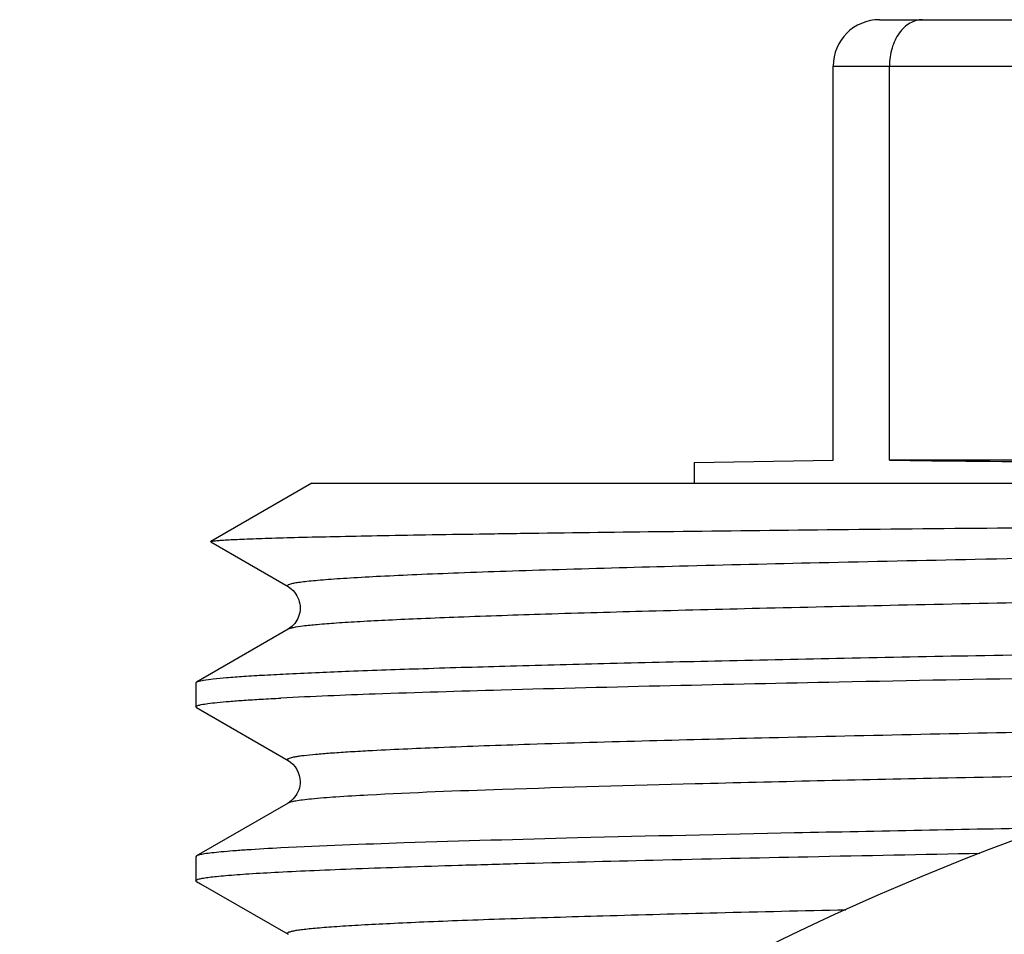
# Model space of a CAD drawing. Units: millimetres. Extents: x 0 to 841, y 0 to 594.
# Drawn here: x 23 to 32, y 205 to 213 of the extents above; entities that cross this region are included whole.
import ezdxf

# ---------------------------------------------------------------- set-up
doc = ezdxf.new("R2010")
doc.units = ezdxf.units.MM
doc.header["$LTSCALE"] = 46.255
doc.layers.get('0').update_dxf_attribs({"linetype": 'CONTINUOUS'})
doc.layers.add('A_STD', color=7, linetype='CONTINUOUS')

msp = doc.modelspace()

# ---------------------------------------------------------------- linework, layer by layer
at = {"color": 7, "linetype": 'Continuous'}
for p, q in [((30.6737, 212.9706), (45.7737, 212.9706)), ((30.2737, 212.5706), (39.2875, 212.5706)), ((30.2737, 209.1706), (30.2737, 212.5706)), ((30.7599, 209.1706), (30.7599, 212.5706)), ((29.0737, 209.1496), (30.2737, 209.1706)), ((39.2875, 209.1706), (30.7599, 209.1706)), ((29.0737, 209.1496), (29.0737, 208.9706)), ((25.7737, 208.9706), (24.9027, 208.4677)), ((24.9027, 208.4644), (24.9027, 208.4677)), ((24.9027, 208.4644), (25.5697, 208.0792)), ((25.5697, 207.712), (24.7793, 207.2555)), ((24.7737, 207.2489), (24.7793, 207.2555)), ((24.7737, 207.2489), (24.7737, 207.0422)), ((24.7793, 207.0356), (24.7737, 207.0422)), ((24.7793, 207.0356), (24.8135, 207.0159)), ((24.8135, 207.0159), (25.5697, 206.5792)), ((25.5697, 206.212), (24.7793, 205.7555)), ((24.7793, 205.7555), (24.7737, 205.7489)), ((24.7737, 205.7489), (24.7737, 205.5422)), ((24.7793, 205.5356), (24.7737, 205.5422)), ((24.7793, 205.5356), (24.8135, 205.5159)), ((24.8135, 205.5159), (25.5697, 205.0792))]:
    msp.add_line(p, q, dxfattribs=at)
for centre, radius, start, end in [((30.6737, 212.5706), 0.4, 90, 180), ((39.7737, 184.5704), 22.75, 100, 232.34352)]:
    msp.add_arc(centre, radius, start, end, dxfattribs=at)
msp.add_ellipse((39.7737, 209.3364), major_axis=(10.7, 0.0934), ratio=0.015115, start_param=-2.572671, end_param=-1.616383, dxfattribs=at)
for points, knots in [([(31.0451, 212.9706), (31.0078, 212.9706), (30.9276, 212.947), (30.8343, 212.855), (30.7737, 212.7237), (30.7599, 212.6228), (30.7599, 212.5706)], [0, 0, 0, 0, 0.207856, 0.441477, 0.709189, 1, 1, 1, 1]), ([(24.9027, 208.4677), (24.9067, 208.47), (24.9207, 208.4721), (24.9477, 208.4759), (24.9891, 208.4791), (25.0441, 208.4828), (25.1131, 208.4863), (25.2325, 208.4916), (25.4159, 208.4978), (25.6764, 208.505), (25.99, 208.5123), (26.3555, 208.5195), (26.7718, 208.5268), (27.2371, 208.5342), (27.9506, 208.5443), (28.9507, 208.5569), (30.2696, 208.5715), (31.7322, 208.5861), (33.3161, 208.6008), (34.997, 208.6156), (36.749, 208.6303), (39.1479, 208.6501), (42.1154, 208.6743), (44.4812, 208.6945), (45.6368, 208.705)], [0, 0, 0, 0, 0.000666, 0.001993, 0.003988, 0.006651, 0.009981, 0.013976, 0.023946, 0.036525, 0.05167, 0.069325, 0.089426, 0.111896, 0.136655, 0.192657, 0.256589, 0.327483, 0.404259, 0.48574, 0.570669, 0.657732, 0.832808, 1, 1, 1, 1]), ([(44.7367, 208.5463), (43.6127, 208.5261), (41.3332, 208.4871), (37.9353, 208.4304), (35.1372, 208.3823), (33.0043, 208.3429), (31.5406, 208.314), (30.1999, 208.2851), (29.0021, 208.2564), (28.1017, 208.2316), (27.4661, 208.2113), (27.0573, 208.1968), (26.6959, 208.1824), (26.3834, 208.168), (26.1542, 208.1555), (25.9961, 208.1453), (25.8967, 208.1381), (25.8103, 208.1308), (25.737, 208.1237), (25.6766, 208.1164), (25.6299, 208.1097), (25.5949, 208.102), (25.5755, 208.0971), (25.5602, 208.0871), (25.5669, 208.0807), (25.5697, 208.0792)], [0, 0, 0, 0, 0.175699, 0.356332, 0.53115, 0.613096, 0.68975, 0.759966, 0.822697, 0.877008, 0.900747, 0.922089, 0.940952, 0.957269, 0.970977, 0.976838, 0.98203, 0.986548, 0.990389, 0.993549, 0.99603, 0.997833, 0.998971, 0.999508, 1, 1, 1, 1]), ([(25.5696, 208.0792), (25.5913, 208.0667), (25.6466, 208.0174), (25.6826, 207.9173), (25.6642, 207.8217), (25.6274, 207.758), (25.5917, 207.7244), (25.5698, 207.7121)], [0, 0, 0, 0, 0.172104, 0.499013, 0.673087, 0.826928, 1, 1, 1, 1]), ([(42.3375, 208.1234), (41.3221, 208.106), (39.2985, 208.0721), (36.3209, 208.0219), (33.9159, 207.9792), (32.106, 207.9443), (30.8714, 207.9188), (29.7401, 207.8933), (28.7249, 207.868), (27.8378, 207.8427), (27.1835, 207.8207), (26.7315, 207.8028), (26.4487, 207.7901), (26.2044, 207.7774), (25.9995, 207.7647), (25.8344, 207.7523), (25.7098, 207.7399), (25.6311, 207.7293), (25.5891, 207.7197), (25.5747, 207.7149), (25.5697, 207.712)], [0, 0, 0, 0, 0.181618, 0.361907, 0.532537, 0.611739, 0.685626, 0.753342, 0.814103, 0.867206, 0.912038, 0.931186, 0.948082, 0.962674, 0.974924, 0.984798, 0.992269, 0.997328, 0.998957, 1, 1, 1, 1]), ([(24.7902, 207.2602), (24.8063, 207.2656), (24.8506, 207.2737), (24.9332, 207.2844), (25.0488, 207.2951), (25.1967, 207.3061), (25.3768, 207.3172), (25.68, 207.333), (26.1361, 207.3522), (26.7726, 207.3742), (27.5239, 207.3963), (28.3834, 207.4185), (29.3435, 207.4407), (30.3957, 207.463), (31.9552, 207.4936), (34.0592, 207.5312), (36.7163, 207.5752), (38.5452, 207.6044), (39.4778, 207.6192)], [0, 0, 0, 0, 0.003465, 0.009141, 0.017035, 0.027136, 0.039424, 0.053875, 0.089132, 0.132604, 0.183907, 0.242589, 0.308135, 0.379964, 0.457444, 0.62658, 0.80958, 1, 1, 1, 1]), ([(38.1882, 207.3919), (36.7992, 207.3697), (34.1787, 207.3273), (30.5857, 207.2619), (28.0184, 207.2053), (26.4121, 207.1563), (25.7783, 207.1311), (25.5078, 207.1172)], [0, 0, 0, 0, 0.328578, 0.619884, 0.849986, 0.93594, 1, 1, 1, 1]), ([(24.7794, 207.2555), (24.7801, 207.2559), (24.7836, 207.2578), (24.7873, 207.2592), (24.7902, 207.2602)], [0, 0, 0, 0, 0.209253, 1, 1, 1, 1]), ([(24.7737, 207.0422), (24.7737, 207.0472), (24.7943, 207.0554), (24.8256, 207.0626), (24.8858, 207.072), (24.9655, 207.0808), (25.0695, 207.09), (25.1955, 207.0992), (25.3442, 207.1085), (25.4508, 207.1143), (25.5078, 207.1172)], [0, 0, 0, 0, 0.020086, 0.068538, 0.147427, 0.257014, 0.397259, 0.568037, 0.769072, 1, 1, 1, 1]), ([(35.3692, 206.8859), (34.3594, 206.868), (32.4765, 206.8336), (29.9054, 206.7797), (28.0814, 206.7327), (26.9276, 206.6926), (26.4621, 206.6721), (26.2591, 206.6611)], [0, 0, 0, 0, 0.332459, 0.619943, 0.846612, 0.933098, 1, 1, 1, 1]), ([(26.2591, 206.6611), (26.2005, 206.6579), (26.0916, 206.6516), (25.941, 206.6415), (25.8158, 206.6315), (25.7275, 206.6227), (25.6698, 206.6154), (25.6362, 206.6104), (25.6091, 206.6054), (25.5883, 206.6006), (25.5745, 206.5954), (25.5649, 206.5913), (25.5629, 206.583), (25.5675, 206.5804), (25.5697, 206.5792)], [0, 0, 0, 0, 0.247063, 0.458998, 0.635366, 0.775769, 0.832428, 0.880065, 0.918703, 0.948406, 0.969338, 0.982047, 0.98935, 1, 1, 1, 1]), ([(25.5695, 206.5794), (25.631, 206.5449), (25.7014, 206.4165), (25.6458, 206.2747), (25.5916, 206.2239), (25.5695, 206.2119)], [0, 0, 0, 0, 0.493637, 0.82386, 1, 1, 1, 1]), ([(33.6392, 206.4735), (32.8215, 206.4583), (31.303, 206.4287), (29.2294, 206.3822), (27.5871, 206.3361), (26.6455, 206.3011), (26.2591, 206.28)], [0, 0, 0, 0, 0.332359, 0.617163, 0.842772, 1, 1, 1, 1]), ([(26.2591, 206.28), (26.1664, 206.275), (26.004, 206.2653), (25.8159, 206.2509), (25.7008, 206.2386), (25.6409, 206.2305), (25.5991, 206.2223), (25.577, 206.2162), (25.5697, 206.212)], [0, 0, 0, 0, 0.401613, 0.702907, 0.815358, 0.902239, 0.963638, 1, 1, 1, 1]), ([(32.135, 205.9964), (31.4036, 205.9829), (30.0472, 205.9565), (28.1929, 205.9149), (26.7152, 205.8736), (25.8625, 205.8422), (25.5078, 205.8239)], [0, 0, 0, 0, 0.331055, 0.613885, 0.839299, 1, 1, 1, 1]), ([(24.7737, 205.5422), (24.7737, 205.5456), (24.7855, 205.5527), (24.8061, 205.5582), (24.8431, 205.5657), (24.8928, 205.5725), (24.9574, 205.5799), (25.0714, 205.5904), (25.249, 205.603), (25.5037, 205.6174), (25.8129, 205.632), (26.1756, 205.6466), (26.5903, 205.6612), (27.0554, 205.6759), (27.7711, 205.6963), (28.7768, 205.7214), (30.1059, 205.7505), (31.0461, 205.7691), (31.5409, 205.7785)], [0, 0, 0, 0, 0.00152, 0.004878, 0.010277, 0.017752, 0.027313, 0.038956, 0.068448, 0.106132, 0.151874, 0.205496, 0.266803, 0.335554, 0.411492, 0.583735, 0.780907, 1, 1, 1, 1]), ([(25.5078, 205.8239), (25.4094, 205.8189), (25.271, 205.8111), (25.0991, 205.799), (24.9983, 205.7906), (24.9165, 205.7822), (24.8535, 205.7741), (24.8099, 205.7659), (24.7868, 205.7598), (24.7794, 205.7555)], [0, 0, 0, 0, 0.403441, 0.567177, 0.705255, 0.817555, 0.904016, 0.964682, 1, 1, 1, 1]), ([(30.384, 205.2888), (30.0135, 205.2805), (29.3145, 205.2641), (28.3332, 205.2383), (27.5996, 205.216), (27.0843, 205.1978), (26.7544, 205.1848), (26.4637, 205.1718), (26.213, 205.1589), (26.0295, 205.1477), (25.9033, 205.1385), (25.8243, 205.132), (25.7557, 205.1256), (25.6977, 205.1192), (25.6502, 205.1126), (25.6134, 205.1067), (25.5868, 205.0996), (25.571, 205.0954), (25.5609, 205.0855), (25.5671, 205.0807), (25.5696, 205.0792)], [0, 0, 0, 0, 0.229758, 0.43342, 0.608538, 0.684725, 0.753016, 0.813214, 0.86513, 0.908621, 0.927167, 0.943561, 0.957792, 0.969855, 0.979747, 0.98747, 0.993036, 0.996502, 0.998174, 1, 1, 1, 1])]:
    msp.add_open_spline(points, degree=3, knots=knots, dxfattribs=at)
at = {"layer": 'A_STD', "color": 7, "linetype": 'Continuous'}
msp.add_line((25.7737, 208.9706), (47.1416, 208.9706), dxfattribs=at)

doc.saveas('drawing.dxf')
